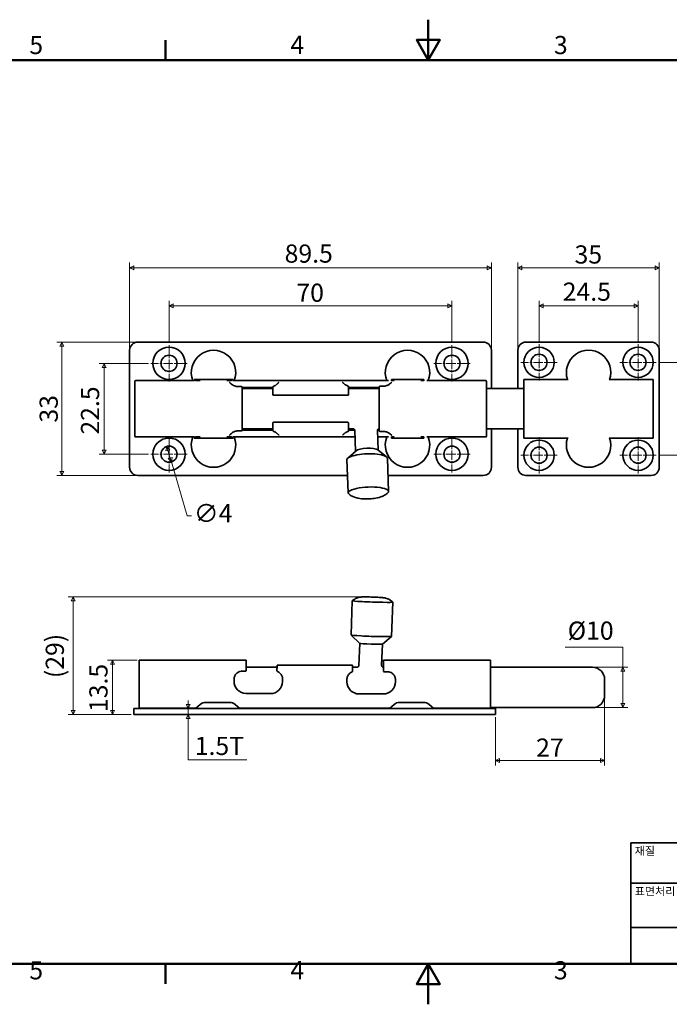
# Model space of a CAD drawing. Units: millimetres. Extents: x 0 to 390, y 0 to 244.
# Drawn here: x 94 to 255, y 0 to 244 of the extents above; entities that cross this region are included whole.
import ezdxf

# ---------------------------------------------------------------- set-up
doc = ezdxf.new("R2010")
doc.units = ezdxf.units.MM
doc.linetypes.add('CHAIN', pattern=[0.7087, 0.4724, -0.0591, 0.1181, -0.0591])
doc.layers.get('0').update_dxf_attribs({"color": 3})
for name, color, linetype, lineweight in [('MGJS  중심 표식(ISO)', 30, 'Continuous', 18), ('MGJS 치수(ISO)', 7, 'Continuous', 18), ('경계(ISO)', 7, 'Continuous', 50), ('외형선(ISO)', 7, 'Continuous', 35), ('제목(ISO)', 7, 'Continuous', 35)]:
    doc.layers.add(name, color=color, linetype=linetype, lineweight=lineweight)
doc.styles.add('MGJS 텍스트', font='NanumGothic.ttf')
doc.styles.add('주 문자 (ISO)', font='NanumGothic.ttf')
doc.dimstyles.new('MGJS', dxfattribs={"dimtxt": 4.5, "dimasz": 1, "dimexe": 1.25, "dimexo": 0.625, "dimtad": 1, "dimtoh": 1, "dimdec": 1, "dimrnd": 1e-08, "dimdsep": 46, "dimtxsty": 'MGJS 텍스트', "dimblk": 'Filled-1', "dimcen": 0.09, "dimclrd": 250, "dimclre": 250, "dimclrt": 256, "dimadec": 0, "dimazin": 1, "dimtfac": 0.7, "dimtdec": 1, "dimtmove": 0, "dimatfit": 3, "dimfxl": 1, "dimtolj": 1, "dimlwd": -1, "dimlwe": -1, "dimarcsym": 0})

# ---------------------------------------------------------------- blocks, each defined once
blk = doc.blocks.new('경계 Default Border')
at = {"layer": '경계(ISO)'}
for p, q in [((130.05, 233.85), (130.05, 238.75)), ((130.05, 10), (130.05, 5.1))]:
    blk.add_line(p, q, dxfattribs=at)
at = {"layer": '경계(ISO)', "flags": 128}
for points in [[(195.07, 243.85), (195.07, 233.85), (192.19, 238.85), (197.96, 238.85), (195.07, 233.85)], [(10, 10), (10, 233.85), (380.15, 233.85), (380.15, 10), (10, 10)], [(195.07, 0), (195.07, 10), (192.19, 5), (197.96, 5), (195.07, 10)]]:
    blk.add_lwpolyline(points, dxfattribs=at)
at = {"layer": '경계(ISO)', "char_height": 4.5, "attachment_point": 7, "style": 'MGJS 텍스트'}
for s, insert in [('5', (96.35, 233.93)), ('4', (160.95, 233.97)), ('3', (226.15, 233.92)), ('5', (96.35, 4.77)), ('4', (160.95, 4.81)), ('3', (226.15, 4.77))]:
    blk.add_mtext(s, dxfattribs=dict(at, insert=insert))
blk = doc.blocks.new('제목 블록 ISO')
at = {"layer": '제목(ISO)'}
for p, q in [((71, 133), (71, 112)), ((71, 133), (206, 133)), ((121, 133), (121, 112)), ((206, 133), (206, 112)), ((71, 123), (206, 123)), ((71, 112), (206, 112)), ((71, 112), (71, 103)), ((206, 112), (206, 103)), ((206, 103), (71, 103))]:
    blk.add_line(p, q, dxfattribs=at)
at = {"layer": '제목(ISO)', "style": '주 문자 (ISO)'}
for s, insert, char_height, attachment_point in [('\\f나눔고딕|b0|i0;\\H2.0000;재질', (72, 132), 2, 1), ('\\f나눔고딕|b0|i0;\\H2.0000;품명', (122, 132), 2, 1), ('\\f나눔고딕|b0|i0;\\H3.1700;스텐레스304', (96, 127.5), 3.17, 5), ('\\f나눔고딕|b0|i0;\\H2.0000;표면처리', (72, 122), 2, 1), ('\\f나눔고딕|b0|i0;\\H2.0000;품번', (122, 122), 2, 1), ('\\f나눔고딕|b0|i0;\\H3.1700;-', (96, 118.28), 3.17, 5)]:
    blk.add_mtext(s, dxfattribs=dict(at, insert=insert, char_height=char_height, attachment_point=attachment_point))
for tag, p in [('제목_001', (134.25, 125.45)), ('부품_번호_001', (152.32, 115.4)), ('회사_001', (120.08, 105.45))]:
    blk.add_attdef(tag, p, '', height=4.5, dxfattribs=at)
blk = doc.blocks.new('Filled-1')
at = {"color": 0}
for p, q in [((0, 0), (-1, 0.5)), ((-1, 0.5), (-1, -0.5)), ((-1, 0), (0, 0)), ((-1, -0.5), (0, 0))]:
    blk.add_line(p, q, dxfattribs=at)
at = {"color": 0, "flags": 128}
blk.add_lwpolyline([(-1, -0.5), (0, 0), (-1, 0.5), (-1, -0.5)], dxfattribs=at)
at = {"color": 0}
blk.add_solid([(-1, -0.5), (0, 0), (-1, 0.5), (-1, -0.5)], dxfattribs=at)
blk = doc.blocks.new('*D7')
at = {"layer": 'Defpoints', "color": 0}
for p in [(130.36, 138.16), (131.49, 134.32)]:
    blk.add_point(p, dxfattribs=at)
at = {"layer": 'MGJS 치수(ISO)', "color": 250}
for p, q in [((130.64, 137.2), (131.21, 135.28)), ((131.49, 134.32), (135.44, 120.99)), ((135.44, 120.99), (136.44, 120.99))]:
    blk.add_line(p, q, dxfattribs=at)
for p, rotation in [((130.36, 138.16), 106.4899522741009), ((131.49, 134.32), 286.489952274101)]:
    blk.add_blockref('Filled-1', p, dxfattribs=dict(at, rotation=rotation))
at = {"layer": 'MGJS 치수(ISO)', "insert": (137.06, 123.87), "char_height": 4.5, "attachment_point": 1, "style": 'MGJS 텍스트'}
blk.add_mtext('\\A1;∅4', dxfattribs=at)
blk = doc.blocks.new('*D8')
at = {"layer": 'Defpoints', "color": 0}
for p in [(104.42, 163.99), (123.17, 163.99), (123.17, 130.99)]:
    blk.add_point(p, dxfattribs=at)
at = {"layer": 'MGJS 치수(ISO)', "color": 250}
for p, q in [((122.55, 163.99), (103.17, 163.99)), ((104.42, 131.99), (104.42, 162.99)), ((122.55, 130.99), (103.17, 130.99))]:
    blk.add_line(p, q, dxfattribs=at)
for p, rotation in [((104.42, 163.99), 90), ((104.42, 130.99), 270)]:
    blk.add_blockref('Filled-1', p, dxfattribs=dict(at, rotation=rotation))
at = {"layer": 'MGJS 치수(ISO)', "insert": (98.89, 144.07), "char_height": 4.5, "attachment_point": 1, "rotation": 90, "style": 'MGJS 텍스트'}
blk.add_mtext('\\A1;33', dxfattribs=at)
blk = doc.blocks.new('*D9')
at = {"layer": 'Defpoints', "color": 0}
for p in [(252.22, 182.43), (217.22, 161.99), (252.22, 161.99)]:
    blk.add_point(p, dxfattribs=at)
at = {"layer": 'MGJS 치수(ISO)', "color": 250}
for p, q in [((217.22, 162.62), (217.22, 183.68)), ((252.22, 162.62), (252.22, 183.68)), ((218.22, 182.43), (251.22, 182.43))]:
    blk.add_line(p, q, dxfattribs=at)
at = {"layer": 'MGJS 치수(ISO)', "color": 250, "rotation": 180}
blk.add_blockref('Filled-1', (217.22, 182.43), dxfattribs=at)
at = {"layer": 'MGJS 치수(ISO)', "color": 250}
blk.add_blockref('Filled-1', (252.22, 182.43), dxfattribs=at)
at = {"layer": 'MGJS 치수(ISO)', "insert": (231.26, 187.96), "char_height": 4.5, "attachment_point": 1, "style": 'MGJS 텍스트'}
blk.add_mtext('\\A1;35', dxfattribs=at)
blk = doc.blocks.new('*D10')
at = {"layer": 'Defpoints', "color": 0}
for p in [(210.67, 182.43), (121.17, 161.99), (210.67, 161.99)]:
    blk.add_point(p, dxfattribs=at)
at = {"layer": 'MGJS 치수(ISO)', "color": 250}
for p, q in [((121.17, 162.62), (121.17, 183.68)), ((210.67, 162.62), (210.67, 183.68)), ((122.17, 182.43), (209.67, 182.43))]:
    blk.add_line(p, q, dxfattribs=at)
at = {"layer": 'MGJS 치수(ISO)', "color": 250, "rotation": 180}
blk.add_blockref('Filled-1', (121.17, 182.43), dxfattribs=at)
at = {"layer": 'MGJS 치수(ISO)', "color": 250}
blk.add_blockref('Filled-1', (210.67, 182.43), dxfattribs=at)
at = {"layer": 'MGJS 치수(ISO)', "insert": (159.52, 188.18), "char_height": 4.5, "attachment_point": 1, "style": 'MGJS 텍스트'}
blk.add_mtext('\\A1;89.5', dxfattribs=at)
blk = doc.blocks.new('*D11')
at = {"layer": 'Defpoints', "color": 0}
for p in [(251.47, 158.99), (251.47, 135.99), (266.2, 135.99)]:
    blk.add_point(p, dxfattribs=at)
at = {"layer": 'MGJS 치수(ISO)', "color": 250}
for p, q in [((252.1, 158.99), (267.45, 158.99)), ((266.2, 157.99), (266.2, 136.99)), ((252.1, 135.99), (267.45, 135.99))]:
    blk.add_line(p, q, dxfattribs=at)
for p, rotation in [((266.2, 158.99), 90), ((266.2, 135.99), 270)]:
    blk.add_blockref('Filled-1', p, dxfattribs=dict(at, rotation=rotation))
at = {"layer": 'MGJS 치수(ISO)', "insert": (260.67, 144.07), "char_height": 4.5, "attachment_point": 1, "rotation": 90, "style": 'MGJS 텍스트'}
blk.add_mtext('\\A1;23', dxfattribs=at)
blk = doc.blocks.new('*D12')
at = {"layer": 'Defpoints', "color": 0}
for p in [(246.97, 172.99), (222.47, 163.49), (246.97, 163.49)]:
    blk.add_point(p, dxfattribs=at)
at = {"layer": 'MGJS 치수(ISO)', "color": 250}
for p, q in [((222.47, 164.12), (222.47, 174.24)), ((246.97, 164.12), (246.97, 174.24)), ((223.47, 172.99), (245.97, 172.99))]:
    blk.add_line(p, q, dxfattribs=at)
at = {"layer": 'MGJS 치수(ISO)', "color": 250, "rotation": 180}
blk.add_blockref('Filled-1', (222.47, 172.99), dxfattribs=at)
at = {"layer": 'MGJS 치수(ISO)', "color": 250}
blk.add_blockref('Filled-1', (246.97, 172.99), dxfattribs=at)
at = {"layer": 'MGJS 치수(ISO)', "insert": (228.33, 178.75), "char_height": 4.5, "attachment_point": 1, "style": 'MGJS 텍스트'}
blk.add_mtext('\\A1;24.5', dxfattribs=at)
blk = doc.blocks.new('*D13')
at = {"layer": 'Defpoints', "color": 0}
for p in [(126.42, 158.74), (114.88, 136.24), (126.42, 136.24)]:
    blk.add_point(p, dxfattribs=at)
at = {"layer": 'MGJS 치수(ISO)', "color": 250}
for p, q in [((125.8, 158.74), (113.63, 158.74)), ((114.88, 157.74), (114.88, 137.24)), ((125.8, 136.24), (113.63, 136.24))]:
    blk.add_line(p, q, dxfattribs=at)
for p, rotation in [((114.88, 158.74), 90), ((114.88, 136.24), 270)]:
    blk.add_blockref('Filled-1', p, dxfattribs=dict(at, rotation=rotation))
at = {"layer": 'MGJS 치수(ISO)', "insert": (109.12, 141.1), "char_height": 4.5, "attachment_point": 1, "rotation": 90, "style": 'MGJS 텍스트'}
blk.add_mtext('\\A1;22.5', dxfattribs=at)
blk = doc.blocks.new('*D14')
at = {"layer": 'Defpoints', "color": 0}
for p in [(130.92, 172.99), (130.92, 163.24), (200.92, 163.24)]:
    blk.add_point(p, dxfattribs=at)
at = {"layer": 'MGJS 치수(ISO)', "color": 250}
for p, q in [((130.92, 163.87), (130.92, 174.24)), ((200.92, 163.87), (200.92, 174.24)), ((199.92, 172.99), (131.92, 172.99))]:
    blk.add_line(p, q, dxfattribs=at)
at = {"layer": 'MGJS 치수(ISO)', "color": 250, "rotation": 180}
blk.add_blockref('Filled-1', (130.92, 172.99), dxfattribs=at)
at = {"layer": 'MGJS 치수(ISO)', "color": 250}
blk.add_blockref('Filled-1', (200.92, 172.99), dxfattribs=at)
at = {"layer": 'MGJS 치수(ISO)', "insert": (162.43, 178.48), "char_height": 4.5, "attachment_point": 1, "style": 'MGJS 텍스트'}
blk.add_mtext('\\A1;70', dxfattribs=at)
blk = doc.blocks.new('*D15')
at = {"layer": 'Defpoints', "color": 0}
for p in [(235.69, 83.47), (243.19, 83.47), (235.69, 73.47)]:
    blk.add_point(p, dxfattribs=at)
at = {"layer": 'MGJS 치수(ISO)', "color": 250}
for p, q in [((228.92, 88.43), (243.19, 88.43)), ((243.19, 88.43), (243.19, 83.47)), ((236.32, 83.47), (244.44, 83.47)), ((243.19, 74.47), (243.19, 82.47)), ((236.32, 73.47), (244.44, 73.47))]:
    blk.add_line(p, q, dxfattribs=at)
for p, rotation in [((243.19, 83.47), 90), ((243.19, 73.47), 270)]:
    blk.add_blockref('Filled-1', p, dxfattribs=dict(at, rotation=rotation))
at = {"layer": 'MGJS 치수(ISO)', "insert": (229.55, 94.8), "char_height": 4.5, "attachment_point": 1, "style": 'MGJS 텍스트'}
blk.add_mtext('\\A1;Ø10', dxfattribs=at)
blk = doc.blocks.new('*D16')
at = {"layer": 'Defpoints', "color": 0}
for p in [(135.65, 73.27), (135.65, 73.27), (135.65, 71.77)]:
    blk.add_point(p, dxfattribs=at)
at = {"layer": 'MGJS 치수(ISO)', "color": 250}
for p, q in [((135.65, 74.27), (135.65, 75.27)), ((135.65, 71.77), (135.65, 73.27)), ((135.65, 70.77), (135.65, 69.77)), ((135.65, 60.54), (135.65, 69.77)), ((150.19, 60.54), (135.65, 60.54))]:
    blk.add_line(p, q, dxfattribs=at)
for p, rotation in [((135.65, 73.27), 270), ((135.65, 71.77), 90)]:
    blk.add_blockref('Filled-1', p, dxfattribs=dict(at, rotation=rotation))
at = {"layer": 'MGJS 치수(ISO)', "insert": (137.28, 66.24), "char_height": 4.5, "attachment_point": 1, "style": 'MGJS 텍스트'}
blk.add_mtext('\\A1;1.5T', dxfattribs=at)
blk = doc.blocks.new('*D17')
at = {"layer": 'Defpoints', "color": 0}
for p in [(238.69, 76.47), (211.69, 71.77), (238.69, 60.36)]:
    blk.add_point(p, dxfattribs=at)
at = {"layer": 'MGJS 치수(ISO)', "color": 250}
for p, q in [((238.69, 75.85), (238.69, 59.11)), ((211.69, 71.15), (211.69, 59.11)), ((212.69, 60.36), (237.69, 60.36))]:
    blk.add_line(p, q, dxfattribs=at)
at = {"layer": 'MGJS 치수(ISO)', "color": 250, "rotation": 180}
blk.add_blockref('Filled-1', (211.69, 60.36), dxfattribs=at)
at = {"layer": 'MGJS 치수(ISO)', "color": 250}
blk.add_blockref('Filled-1', (238.69, 60.36), dxfattribs=at)
at = {"layer": 'MGJS 치수(ISO)', "insert": (221.75, 65.83), "char_height": 4.5, "attachment_point": 1, "style": 'MGJS 텍스트'}
blk.add_mtext('\\A1;27', dxfattribs=at)
blk = doc.blocks.new('*D18')
at = {"layer": 'Defpoints', "color": 0}
for p in [(179.54, 100.9), (107.19, 71.77), (122.19, 71.77)]:
    blk.add_point(p, dxfattribs=at)
at = {"layer": 'MGJS 치수(ISO)', "color": 250}
for p, q in [((178.92, 100.9), (105.94, 100.9)), ((107.19, 99.9), (107.19, 72.77)), ((121.57, 71.77), (105.94, 71.77))]:
    blk.add_line(p, q, dxfattribs=at)
for p, rotation in [((107.19, 100.9), 90), ((107.19, 71.77), 270)]:
    blk.add_blockref('Filled-1', p, dxfattribs=dict(at, rotation=rotation))
at = {"layer": 'MGJS 치수(ISO)', "insert": (100.4, 80.79), "char_height": 4.5, "attachment_point": 1, "rotation": 90, "style": 'MGJS 텍스트'}
blk.add_mtext('\\A1;(29)', dxfattribs=at)
blk = doc.blocks.new('*D19')
at = {"layer": 'Defpoints', "color": 0}
for p in [(123.69, 85.27), (116.96, 71.77), (122.19, 71.77)]:
    blk.add_point(p, dxfattribs=at)
at = {"layer": 'MGJS 치수(ISO)', "color": 250}
for p, q in [((123.07, 85.27), (115.71, 85.27)), ((116.96, 84.27), (116.96, 72.77)), ((121.57, 71.77), (115.71, 71.77))]:
    blk.add_line(p, q, dxfattribs=at)
for p, rotation in [((116.96, 85.27), 90), ((116.96, 71.77), 270)]:
    blk.add_blockref('Filled-1', p, dxfattribs=dict(at, rotation=rotation))
at = {"layer": 'MGJS 치수(ISO)', "insert": (111.2, 72.39), "char_height": 4.5, "attachment_point": 1, "rotation": 90, "style": 'MGJS 텍스트'}
blk.add_mtext('\\A1;13.5', dxfattribs=at)

msp = doc.modelspace()

# ---------------------------------------------------------------- linework, layer by layer
at = {"layer": 'MGJS  중심 표식(ISO)', "linetype": 'CHAIN', "ltscale": 4.999628}
for p, q in [((222.473, 163.492), (222.473, 154.492)), ((246.973, 163.492), (246.973, 154.492)), ((130.925, 163.242), (130.925, 154.242)), ((200.925, 163.242), (200.925, 154.242)), ((135.425, 158.742), (126.425, 158.742)), ((205.425, 158.742), (196.425, 158.742)), ((226.973, 158.992), (217.973, 158.992)), ((251.473, 158.992), (242.473, 158.992)), ((130.925, 140.742), (130.925, 131.742)), ((200.925, 140.742), (200.925, 131.742)), ((222.473, 140.492), (222.473, 131.492)), ((246.973, 140.492), (246.973, 131.492)), ((135.425, 136.242), (126.425, 136.242)), ((205.425, 136.242), (196.425, 136.242)), ((226.973, 135.992), (217.973, 135.992)), ((251.473, 135.992), (242.473, 135.992))]:
    msp.add_line(p, q, dxfattribs=at)
at = {"layer": '외형선(ISO)'}
for p, q in [((208.675, 163.992), (123.175, 163.992)), ((250.223, 163.992), (219.223, 163.992)), ((121.175, 161.992), (121.175, 132.992)), ((210.675, 152.492), (210.675, 161.992)), ((217.223, 161.992), (217.223, 152.492)), ((252.223, 132.992), (252.223, 161.992)), ((122.475, 154.279), (122.475, 153.821)), ((122.475, 153.569), (122.475, 153.821)), ((137.184, 154.479), (122.675, 154.479)), ((138.612, 154.479), (137.471, 154.479)), ((138.425, 154.742), (138.425, 154.595)), ((138.425, 154.595), (138.425, 154.479)), ((139.476, 154.742), (144.374, 154.742)), ((146.379, 154.479), (145.237, 154.479)), ((145.425, 154.595), (145.425, 154.742)), ((145.425, 154.479), (145.425, 154.595)), ((185.184, 154.479), (146.665, 154.479)), ((186.612, 154.479), (185.925, 154.479)), ((186.425, 154.742), (186.425, 154.595)), ((186.425, 154.595), (186.425, 154.479)), ((187.476, 154.742), (192.374, 154.742)), ((193.925, 154.479), (193.237, 154.479)), ((193.425, 154.595), (193.425, 154.742)), ((193.425, 154.479), (193.425, 154.595)), ((209.275, 154.479), (194.665, 154.479)), ((209.475, 153.821), (209.475, 154.279)), ((209.475, 153.821), (209.475, 153.569)), ((229.65, 154.746), (218.723, 154.746)), ((218.723, 154.738), (218.723, 154.746)), ((218.723, 153.786), (218.723, 154.738)), ((218.723, 153.57), (218.723, 153.786)), ((250.723, 154.746), (239.797, 154.746)), ((250.723, 154.738), (250.723, 154.746)), ((250.723, 153.786), (250.723, 154.738)), ((250.723, 153.786), (250.723, 153.57)), ((122.475, 141.415), (122.475, 153.569)), ((148.804, 152.981), (148.004, 152.976)), ((154.961, 152.776), (149.005, 152.773)), ((149.007, 152.492), (156.605, 152.492)), ((156.605, 151.326), (156.605, 152.884)), ((175.325, 152.941), (175.325, 151.523)), ((175.325, 152.492), (182.925, 152.492)), ((175.325, 151.044), (175.325, 151.523)), ((182.925, 152.781), (176.925, 152.781)), ((182.925, 142.092), (182.925, 152.892)), ((183.925, 153.092), (183.125, 153.092)), ((209.475, 153.569), (209.475, 141.415)), ((209.475, 152.492), (218.723, 152.492)), ((218.723, 153.57), (218.723, 141.414)), ((250.723, 153.57), (250.723, 141.414)), ((175.125, 150.844), (156.806, 150.844)), ((156.806, 144.14), (175.125, 144.14)), ((175.325, 143.462), (175.325, 143.94)), ((148.004, 142.008), (148.804, 142.003)), ((149.005, 142.212), (154.961, 142.209)), ((149.007, 142.492), (156.605, 142.492)), ((156.605, 142.1), (156.605, 143.658)), ((175.325, 143.462), (175.325, 142.043)), ((175.325, 142.492), (176.66, 142.492)), ((176.89, 142.179), (177.076, 137.009)), ((182.494, 142.158), (182.673, 137.211)), ((182.496, 142.204), (182.925, 142.204)), ((182.719, 142.492), (182.925, 142.492)), ((183.125, 141.892), (183.925, 141.892)), ((209.475, 142.492), (218.723, 142.492)), ((210.675, 132.992), (210.675, 142.492)), ((217.223, 142.492), (217.223, 132.992)), ((122.475, 141.164), (122.475, 141.415)), ((122.475, 141.164), (122.475, 140.705)), ((137.184, 140.505), (122.675, 140.505)), ((138.612, 140.505), (137.471, 140.505)), ((138.425, 140.505), (138.425, 140.389)), ((138.425, 140.389), (138.425, 140.242)), ((144.374, 140.242), (139.476, 140.242)), ((146.379, 140.505), (145.237, 140.505)), ((145.425, 140.389), (145.425, 140.505)), ((145.425, 140.242), (145.425, 140.389)), ((176.95, 140.505), (146.665, 140.505)), ((185.184, 140.505), (182.554, 140.505)), ((186.612, 140.505), (185.925, 140.505)), ((186.425, 140.505), (186.425, 140.389)), ((186.425, 140.389), (186.425, 140.242)), ((192.374, 140.242), (187.476, 140.242)), ((193.925, 140.505), (193.237, 140.505)), ((193.425, 140.389), (193.425, 140.505)), ((193.425, 140.242), (193.425, 140.389)), ((209.275, 140.505), (194.665, 140.505)), ((209.475, 141.415), (209.475, 141.164)), ((209.475, 140.705), (209.475, 141.164)), ((218.723, 141.198), (218.723, 141.414)), ((218.723, 140.242), (218.723, 141.198)), ((229.65, 140.242), (218.723, 140.242)), ((250.723, 140.242), (239.796, 140.242)), ((250.723, 141.414), (250.723, 141.198)), ((250.723, 140.242), (250.723, 141.198)), ((177.189, 137.112), (175.147, 135.259)), ((182.553, 137.305), (184.724, 135.604)), ((174.951, 134.893), (175.248, 126.671)), ((184.945, 135.253), (185.242, 127.031)), ((123.175, 130.992), (175.092, 130.992)), ((185.099, 130.992), (208.675, 130.992)), ((219.223, 130.992), (250.223, 130.992)), ((175.97, 91.469), (176.267, 99.96)), ((185.964, 91.12), (186.261, 99.61)), ((178.101, 89.391), (175.973, 91.463)), ((183.694, 89.196), (185.961, 91.114)), ((177.909, 83.95), (178.099, 89.393)), ((183.513, 83.985), (183.696, 89.198)), ((123.494, 81.625), (123.494, 85.07)), ((149.842, 85.27), (123.694, 85.27)), ((150.042, 85.069), (150.024, 82.696)), ((150.03, 83.47), (157.63, 83.47)), ((157.623, 82.581), (157.633, 83.813)), ((176.144, 84.011), (157.833, 84.011)), ((176.344, 83.811), (176.344, 82.512)), ((176.344, 83.47), (177.414, 83.47)), ((183.944, 82.57), (183.944, 85.07)), ((210.294, 85.27), (184.144, 85.27)), ((210.494, 85.07), (210.494, 81.625)), ((210.494, 83.47), (235.694, 83.47)), ((123.494, 80.814), (123.494, 81.625)), ((123.494, 80.814), (123.494, 73.57)), ((147.004, 80.018), (147.008, 80.518)), ((159.008, 80.521), (159.004, 79.929)), ((184.144, 82.37), (184.944, 82.37)), ((210.494, 81.625), (210.494, 80.814)), ((210.494, 73.57), (210.494, 80.814)), ((174.944, 79.87), (174.944, 80.462)), ((186.944, 80.37), (186.944, 79.87)), ((238.694, 80.47), (238.694, 76.47)), ((155.982, 76.952), (149.982, 76.996)), ((183.944, 76.87), (177.944, 76.87)), ((124.194, 73.27), (122.194, 73.27)), ((122.194, 71.77), (122.194, 73.27)), ((123.694, 73.37), (137.56, 73.37)), ((124.194, 73.27), (209.694, 73.27)), ((138.632, 74.289), (137.444, 73.27)), ((139.933, 74.77), (145.954, 74.77)), ((147.255, 74.289), (148.444, 73.27)), ((148.327, 73.37), (185.56, 73.37)), ((186.632, 74.289), (185.444, 73.27)), ((187.933, 74.77), (193.954, 74.77)), ((195.255, 74.289), (196.444, 73.27)), ((196.327, 73.37), (210.294, 73.37)), ((211.694, 73.27), (209.694, 73.27)), ((210.467, 73.47), (235.694, 73.47)), ((211.694, 71.77), (211.694, 73.27)), ((124.194, 71.77), (122.194, 71.77)), ((124.194, 71.77), (209.694, 71.77)), ((211.694, 71.77), (209.694, 71.77))]:
    msp.add_line(p, q, dxfattribs=at)
for centre, radius in [((130.925, 158.742), 4), ((200.925, 158.742), 4), ((222.473, 158.992), 3.75), ((222.473, 158.992), 2), ((246.973, 158.992), 3.75), ((246.973, 158.992), 2), ((130.925, 158.742), 2), ((200.925, 158.742), 2), ((130.925, 136.242), 4), ((200.925, 136.242), 4), ((222.473, 135.992), 3.75), ((246.973, 135.992), 3.75), ((130.925, 136.242), 2), ((200.925, 136.242), 2), ((222.473, 135.992), 2), ((246.973, 135.992), 2)]:
    msp.add_circle(centre, radius, dxfattribs=at)
for centre, radius, start, end in [((123.175, 161.992), 2, 90, 180), ((208.675, 161.992), 2, 0, 90), ((219.223, 161.992), 2, 90, 180), ((250.223, 161.992), 2, 0, 90), ((141.925, 156.492), 5.5, 338.53021, 201.46979), ((189.925, 156.492), 5.5, 338.53021, 201.46979), ((234.723, 156.492), 5.5, 341.49314, 198.50686), ((122.675, 154.279), 0.2, 90, 180), ((209.275, 154.279), 0.2, 0, 90), ((148.805, 152.781), 0.2, 0.47676, 90.37781), ((156.805, 152.884), 0.2, 108.76009, 180), ((175.125, 152.941), 0.2, 0, 72.04658), ((183.125, 152.892), 0.2, 90, 180), ((156.806, 151.044), 0.2, 180.31329, 270), ((175.125, 151.044), 0.2, 270, 0), ((156.806, 143.94), 0.2, 90, 179.68671), ((175.125, 143.94), 0.2, 0, 90), ((148.805, 142.203), 0.2, 269.62219, 359.52324), ((156.805, 142.1), 0.2, 180, 251.23991), ((175.125, 142.043), 0.2, 287.95342, 0), ((183.125, 142.092), 0.2, 180, 270), ((122.675, 140.705), 0.2, 180, 270), ((141.925, 138.492), 5.5, 158.53021, 21.46979), ((189.925, 138.492), 5.5, 158.53021, 21.46979), ((209.275, 140.705), 0.2, 270, 0), ((234.723, 138.492), 5.5, 161.447, 18.553), ((123.175, 132.992), 2, 180, 270), ((208.675, 132.992), 2, 270, 0), ((219.223, 132.992), 2, 180, 270), ((250.223, 132.992), 2, 270, 0), ((123.694, 85.07), 0.2, 90, 180), ((149.842, 85.07), 0.2, 359.57559, 90), ((157.833, 83.811), 0.2, 90, 179.57559), ((176.144, 83.811), 0.2, 0, 90), ((184.144, 85.07), 0.2, 90, 180), ((210.294, 85.07), 0.2, 0, 90), ((235.694, 80.47), 3, 0, 90), ((149.008, 80.503), 2, 171.87815, 179.57559), ((149.824, 82.697), 0.2, 269.57559, 359.57559), ((157.823, 82.58), 0.2, 179.57559, 248.2519), ((157.008, 80.536), 2, 359.57559, 7.25826), ((176.944, 80.462), 2, 170.79872, 180), ((176.144, 82.512), 0.2, 291.32369, 0), ((184.144, 82.57), 0.2, 180, 270), ((184.944, 80.37), 2, 0, 11.64087), ((150.004, 79.996), 3, 179.57559, 269.57559), ((156.004, 79.952), 3, 269.57559, 359.57559), ((177.944, 79.87), 3, 180, 270), ((183.944, 79.87), 3, 270, 0), ((235.694, 76.47), 3, 270, 0), ((123.694, 73.57), 0.2, 180, 270), ((139.933, 72.77), 2, 90, 130.60129), ((145.954, 72.77), 2, 49.39871, 90), ((187.933, 72.77), 2, 90, 130.60129), ((193.954, 72.77), 2, 49.39871, 90), ((210.294, 73.57), 0.2, 270, 0)]:
    msp.add_arc(centre, radius, start, end, dxfattribs=at)
for centre, major_axis, ratio, start_param, end_param in [((138.625, 154.279), (-0.146, 0.146), 0.9387097, 5.4661837, 5.5293906), ((145.225, 154.279), (0.146, 0.146), 0.9387097, 0.7537947, 0.8170016), ((186.625, 154.279), (-0.146, 0.146), 0.9387097, 5.4661837, 5.5293906), ((193.225, 154.279), (0.146, 0.146), 0.9387097, 0.7537947, 0.8170016), ((156.571, 147.494), (0, 5.975), 0.0073991, 5.348515, 5.4085344), ((156.571, 147.491), (0, 5.975), 0.0073993, 4.0162438, 4.0762627), ((138.625, 140.705), (0.146, 0.146), 0.9387097, 3.8953874, 3.9585942), ((145.225, 140.705), (-0.146, 0.146), 0.9387097, 2.3245911, 2.3877979), ((186.625, 140.705), (0.146, 0.146), 0.9387097, 3.8953874, 3.9585942), ((193.225, 140.705), (-0.146, 0.146), 0.9387097, 2.3245911, 2.3877979), ((179.878, 137.008), (2.798, 0.101), 0.2512879, 0.2896118, 2.8519808), ((179.948, 135.073), (4.997, 0.18), 0.2512879, 0, 3.1415927), ((180.245, 126.851), (4.997, 0.18), 0.2512879, 5.984379, 9.7235843), ((181.264, 99.785), (-4.997, 0.175), 0.0326871, 6.2460933, 9.46187), ((180.967, 91.295), (-4.997, 0.175), 0.0326871, 0, 3.1415927), ((180.897, 89.297), (-2.798, 0.098), 0.0326871, 0.0359828, 3.1056098)]:
    msp.add_ellipse(centre, major_axis=major_axis, ratio=ratio, start_param=start_param, end_param=end_param, dxfattribs=at)
for points, weights in [([(137.925, 154.742), (137.547, 154.742), (137.102, 154.742)], [2.57462766013, 2.43662333419, 2.28872229626]), ([(137.925, 154.742), (137.955, 154.742), (137.984, 154.742)], [1.01047462177, 1.01033883871, 1.01015578692]), ([(145.865, 154.742), (145.895, 154.742), (145.925, 154.742)], [1.01015578692, 1.01033883871, 1.01047462177]), ([(146.747, 154.742), (146.303, 154.742), (145.925, 154.742)], [2.28872229626, 2.43662333422, 2.57462766018]), ([(185.925, 154.444), (185.925, 154.595), (185.925, 154.742)], [1.11844690291, 1.12760020384, 1.13554019326]), ([(185.925, 154.742), (185.955, 154.742), (185.984, 154.742)], [1.01047462177, 1.01033883871, 1.01015578692]), ([(193.865, 154.742), (193.895, 154.742), (193.925, 154.742)], [1.01015578692, 1.01033883871, 1.01047462177]), ([(193.925, 154.742), (193.925, 154.595), (193.925, 154.444)], [1.13554019326, 1.12760020384, 1.11844690291]), ([(137.102, 140.242), (137.547, 140.242), (137.925, 140.242)], [2.28872229626, 2.43662333422, 2.57462766018]), ([(137.984, 140.242), (137.955, 140.242), (137.925, 140.242)], [1.01015578692, 1.01033883871, 1.01047462177]), ([(145.925, 140.242), (145.895, 140.242), (145.865, 140.242)], [1.01047462177, 1.01033883871, 1.01015578692]), ([(145.925, 140.242), (146.303, 140.242), (146.747, 140.242)], [2.57462766013, 2.43662333419, 2.28872229626]), ([(185.925, 140.242), (185.925, 140.389), (185.925, 140.54)], [1.13554019326, 1.12760020384, 1.11844690291]), ([(185.984, 140.242), (185.955, 140.242), (185.925, 140.242)], [1.01015578692, 1.01033883871, 1.01047462177]), ([(193.925, 140.242), (193.895, 140.242), (193.865, 140.242)], [1.01047462177, 1.01033883871, 1.01015578692]), ([(193.925, 140.54), (193.925, 140.389), (193.925, 140.242)], [1.11844690291, 1.12760020384, 1.13554019326])]:
    msp.add_rational_spline(points, weights, degree=2, dxfattribs=at)
for points, knots in [([(137.102, 154.742), (137.215, 154.685), (137.333, 154.607), (137.455, 154.494), (137.47, 154.48), (137.485, 154.465)], [0.740511163, 0.740511163, 0.740511163, 0.740511163, 0.78389479, 0.78389479, 0.79017449, 0.79017449, 0.79017449, 0.79017449]), ([(137.984, 154.742), (138.149, 154.742), (138.347, 154.742), (138.813, 154.742), (139.172, 154.742), (139.476, 154.742)], [-0.3857588, -0.3857588, -0.3857588, -0.3857588, -0.32673096, -0.32673096, -0.23569183, -0.23569183, -0.23569183, -0.23569183]), ([(144.374, 154.742), (144.677, 154.742), (145.037, 154.742), (145.502, 154.742), (145.7, 154.742), (145.865, 154.742)], [0.23569183, 0.23569183, 0.23569183, 0.23569183, 0.32673096, 0.32673096, 0.3857588, 0.3857588, 0.3857588, 0.3857588]), ([(145.892, 154.003), (145.916, 153.993), (145.931, 153.983), (145.967, 153.959), (145.985, 153.945), (146.025, 153.912), (146.046, 153.894), (146.09, 153.854), (146.114, 153.831), (146.164, 153.783), (146.191, 153.757), (146.225, 153.723), (146.232, 153.716), (146.238, 153.71)], [0, 0, 0, 0, 0.013882459, 0.013882459, 0.032023496, 0.032023496, 0.050164533, 0.050164533, 0.068305569, 0.068305569, 0.086446606, 0.086446606, 0.090705183, 0.090705183, 0.090705183, 0.090705183]), ([(148.004, 152.976), (147.854, 152.975), (147.703, 152.989), (147.413, 153.045), (147.274, 153.085), (147.013, 153.184), (146.891, 153.243), (146.667, 153.368), (146.565, 153.436), (146.384, 153.572), (146.305, 153.642), (146.238, 153.71)], [0, 0, 0, 0, 0.04908672, 0.04908672, 0.09817344, 0.09817344, 0.14726016, 0.14726016, 0.19634689, 0.19634689, 0.24543361, 0.24543361, 0.24543361, 0.24543361]), ([(146.364, 154.465), (146.379, 154.48), (146.395, 154.494), (146.517, 154.607), (146.635, 154.685), (146.747, 154.742)], [0.264020777, 0.264020777, 0.264020777, 0.264020777, 0.270300476, 0.270300476, 0.313684104, 0.313684104, 0.313684104, 0.313684104]), ([(156.74, 153.073), (156.83, 153.104), (156.916, 153.138), (157.079, 153.214), (157.156, 153.255), (157.303, 153.341), (157.371, 153.385), (157.498, 153.476), (157.557, 153.523), (157.665, 153.615), (157.713, 153.662), (157.756, 153.707)], [0.01546225, 0.01546225, 0.01546225, 0.01546225, 0.04816252, 0.04816252, 0.0808628, 0.0808628, 0.11356307, 0.11356307, 0.14626335, 0.14626335, 0.17896363, 0.17896363, 0.17896363, 0.17896363]), ([(158.083, 154), (158.063, 153.99), (158.049, 153.981), (158.018, 153.958), (158.001, 153.945), (157.965, 153.913), (157.945, 153.895), (157.904, 153.856), (157.881, 153.834), (157.834, 153.787), (157.808, 153.761), (157.774, 153.725), (157.765, 153.716), (157.756, 153.707)], [0, 0, 0, 0, 0.012307347, 0.012307347, 0.030357276, 0.030357276, 0.048407206, 0.048407206, 0.066457135, 0.066457135, 0.084507064, 0.084507064, 0.090249646, 0.090249646, 0.090249646, 0.090249646]), ([(173.826, 154.007), (173.854, 153.996), (173.873, 153.984), (173.914, 153.958), (173.935, 153.943), (173.978, 153.909), (174.001, 153.89), (174.049, 153.849), (174.074, 153.826), (174.128, 153.777), (174.156, 153.751), (174.189, 153.719), (174.192, 153.716), (174.195, 153.713)], [0, 0, 0, 0, 0.016226012, 0.016226012, 0.034489332, 0.034489332, 0.052752651, 0.052752651, 0.071015971, 0.071015971, 0.08927929, 0.08927929, 0.091316597, 0.091316597, 0.091316597, 0.091316597]), ([(175.186, 153.131), (175.101, 153.159), (175.019, 153.19), (174.862, 153.259), (174.787, 153.296), (174.645, 153.375), (174.579, 153.416), (174.454, 153.499), (174.395, 153.542), (174.288, 153.628), (174.239, 153.671), (174.195, 153.713)], [0.0154084, 0.0154084, 0.0154084, 0.0154084, 0.04636737, 0.04636737, 0.07732633, 0.07732633, 0.1082853, 0.1082853, 0.13924427, 0.13924427, 0.17020323, 0.17020323, 0.17020323, 0.17020323]), ([(183.925, 153.092), (184.063, 153.092), (184.201, 153.104), (184.469, 153.15), (184.599, 153.184), (184.844, 153.267), (184.959, 153.315), (185.173, 153.422), (185.272, 153.48), (185.451, 153.599), (185.531, 153.66), (185.601, 153.72)], [0, 0, 0, 0, 0.04495042, 0.04495042, 0.08990084, 0.08990084, 0.13485126, 0.13485126, 0.17980168, 0.17980168, 0.2247521, 0.2247521, 0.2247521, 0.2247521]), ([(186.021, 154.012), (185.987, 154.001), (185.962, 153.989), (185.912, 153.961), (185.888, 153.945), (185.837, 153.91), (185.811, 153.891), (185.755, 153.848), (185.726, 153.825), (185.666, 153.775), (185.634, 153.749), (185.601, 153.72)], [0, 0, 0, 0, 0.018576598, 0.018576598, 0.037153196, 0.037153196, 0.055729794, 0.055729794, 0.074306392, 0.074306392, 0.09288299, 0.09288299, 0.09288299, 0.09288299]), ([(185.984, 154.742), (186.149, 154.742), (186.347, 154.742), (186.813, 154.742), (187.172, 154.742), (187.476, 154.742)], [-0.3857588, -0.3857588, -0.3857588, -0.3857588, -0.32673096, -0.32673096, -0.23569183, -0.23569183, -0.23569183, -0.23569183]), ([(192.374, 154.742), (192.677, 154.742), (193.037, 154.742), (193.502, 154.742), (193.7, 154.742), (193.865, 154.742)], [0.23569183, 0.23569183, 0.23569183, 0.23569183, 0.32673096, 0.32673096, 0.3857588, 0.3857588, 0.3857588, 0.3857588]), ([(149.005, 142.201), (149.006, 142.327), (149.007, 142.459), (149.009, 142.732), (149.01, 142.874), (149.012, 143.167), (149.013, 143.318), (149.014, 143.63), (149.015, 143.789), (149.016, 144.117), (149.017, 144.284), (149.018, 144.626), (149.019, 144.8), (149.02, 145.153), (149.02, 145.332), (149.021, 145.695), (149.021, 145.879), (149.022, 146.249), (149.022, 146.435), (149.023, 146.81), (149.023, 146.999), (149.023, 147.376), (149.023, 147.565), (149.023, 147.943), (149.023, 148.131), (149.022, 148.506), (149.022, 148.693), (149.021, 149.064), (149.021, 149.247), (149.02, 149.611), (149.02, 149.79), (149.019, 150.145), (149.018, 150.319), (149.017, 150.661), (149.017, 150.829), (149.015, 151.158), (149.014, 151.318), (149.012, 151.715), (149.011, 151.945), (149.008, 152.383), (149.007, 152.59), (149.005, 152.783)], [-0.8434295, -0.8434295, -0.8434295, -0.8434295, -0.7633401, -0.7633401, -0.6832746, -0.6832746, -0.6032248, -0.6032248, -0.523186, -0.523186, -0.4431549, -0.4431549, -0.3631294, -0.3631294, -0.283108, -0.283108, -0.2030895, -0.2030895, -0.123073, -0.123073, -0.0430577, -0.0430577, 0.0369569, 0.0369569, 0.1169715, 0.1169715, 0.1969867, 0.1969867, 0.2770031, 0.2770031, 0.3570214, 0.3570214, 0.4370426, 0.4370426, 0.5170678, 0.5170678, 0.5970983, 0.5970983, 0.7202639, 0.7202639, 0.8434295, 0.8434295, 0.8434295, 0.8434295]), ([(154.961, 152.776), (155.128, 152.776), (155.295, 152.775), (155.625, 152.772), (155.788, 152.769), (156.106, 152.763), (156.261, 152.759), (156.476, 152.752), (156.541, 152.75), (156.605, 152.748)], [-0.00740737, -0.00740737, -0.00740737, -0.00740737, 0.14967226, 0.14967226, 0.30675189, 0.30675189, 0.46383152, 0.46383152, 0.53336415, 0.53336415, 0.53336415, 0.53336415]), ([(175.325, 152.753), (175.337, 152.754), (175.35, 152.754), (175.508, 152.76), (175.66, 152.764), (175.973, 152.772), (176.134, 152.775), (176.504, 152.779), (176.714, 152.781), (176.925, 152.781)], [-0.52625242, -0.52625242, -0.52625242, -0.52625242, -0.51232934, -0.51232934, -0.35524971, -0.35524971, -0.19817008, -0.19817008, 0, 0, 0, 0]), ([(148.004, 142.008), (147.854, 142.009), (147.703, 141.995), (147.413, 141.94), (147.274, 141.899), (147.013, 141.8), (146.891, 141.742), (146.667, 141.616), (146.565, 141.549), (146.384, 141.412), (146.305, 141.342), (146.238, 141.275)], [0, 0, 0, 0, 0.04908699, 0.04908699, 0.09817398, 0.09817398, 0.14726097, 0.14726097, 0.19634796, 0.19634796, 0.24543495, 0.24543495, 0.24543495, 0.24543495]), ([(156.605, 142.237), (156.522, 142.234), (156.436, 142.231), (156.199, 142.224), (156.042, 142.22), (155.733, 142.214), (155.581, 142.212), (155.273, 142.209), (155.117, 142.209), (154.961, 142.209)], [-0.5333649, -0.5333649, -0.5333649, -0.5333649, -0.44247651, -0.44247651, -0.28539687, -0.28539687, -0.13899475, -0.13899475, 0.00740737, 0.00740737, 0.00740737, 0.00740737]), ([(156.74, 141.911), (156.83, 141.881), (156.916, 141.846), (157.079, 141.77), (157.156, 141.729), (157.303, 141.644), (157.371, 141.599), (157.498, 141.508), (157.557, 141.462), (157.665, 141.369), (157.713, 141.323), (157.756, 141.278)], [0.01546206, 0.01546206, 0.01546206, 0.01546206, 0.04816221, 0.04816221, 0.08086235, 0.08086235, 0.1135625, 0.1135625, 0.14626265, 0.14626265, 0.1789628, 0.1789628, 0.1789628, 0.1789628]), ([(175.186, 141.853), (175.101, 141.825), (175.019, 141.794), (174.862, 141.725), (174.787, 141.688), (174.645, 141.61), (174.579, 141.569), (174.454, 141.485), (174.395, 141.442), (174.288, 141.357), (174.239, 141.314), (174.195, 141.271)], [0.01540858, 0.01540858, 0.01540858, 0.01540858, 0.04636769, 0.04636769, 0.0773268, 0.0773268, 0.10828591, 0.10828591, 0.13924501, 0.13924501, 0.17020412, 0.17020412, 0.17020412, 0.17020412]), ([(176.888, 142.204), (176.733, 142.204), (176.579, 142.205), (176.261, 142.208), (176.099, 142.21), (175.781, 142.217), (175.627, 142.221), (175.426, 142.227), (175.375, 142.229), (175.325, 142.231)], [0.01150154, 0.01150154, 0.01150154, 0.01150154, 0.15707963, 0.15707963, 0.31415927, 0.31415927, 0.4712389, 0.4712389, 0.52625301, 0.52625301, 0.52625301, 0.52625301]), ([(176.652, 142.494), (176.652, 142.494), (176.659, 142.493), (176.694, 142.48), (176.725, 142.466), (176.796, 142.407), (176.833, 142.362), (176.88, 142.263), (176.889, 142.214), (176.89, 142.179)], [1.151364498, 1.151364498, 1.151364498, 1.151364498, 1.170941262, 1.170941262, 1.193875915, 1.193875915, 1.216810568, 1.216810568, 1.239745221, 1.239745221, 1.239745221, 1.239745221]), ([(182.494, 142.158), (182.493, 142.191), (182.498, 142.241), (182.54, 142.348), (182.579, 142.399), (182.653, 142.465), (182.687, 142.48), (182.721, 142.493), (182.728, 142.495), (182.728, 142.494)], [2.106357292, 2.106357292, 2.106357292, 2.106357292, 2.130321084, 2.130321084, 2.154284876, 2.154284876, 2.178248668, 2.178248668, 2.197108143, 2.197108143, 2.197108143, 2.197108143]), ([(183.925, 141.892), (184.063, 141.892), (184.201, 141.88), (184.469, 141.834), (184.599, 141.8), (184.844, 141.718), (184.959, 141.669), (185.173, 141.562), (185.272, 141.504), (185.451, 141.385), (185.531, 141.324), (185.601, 141.264)], [0, 0, 0, 0, 0.04495062, 0.04495062, 0.08990123, 0.08990123, 0.13485185, 0.13485185, 0.17980246, 0.17980246, 0.22475308, 0.22475308, 0.22475308, 0.22475308]), ([(137.485, 140.519), (137.47, 140.504), (137.455, 140.49), (137.333, 140.378), (137.215, 140.299), (137.102, 140.242)], [0.264020777, 0.264020777, 0.264020777, 0.264020777, 0.270300476, 0.270300476, 0.313684104, 0.313684104, 0.313684104, 0.313684104]), ([(139.476, 140.242), (139.172, 140.242), (138.813, 140.242), (138.347, 140.242), (138.149, 140.242), (137.984, 140.242)], [0.23569183, 0.23569183, 0.23569183, 0.23569183, 0.32673096, 0.32673096, 0.3857588, 0.3857588, 0.3857588, 0.3857588]), ([(145.865, 140.242), (145.7, 140.242), (145.502, 140.242), (145.037, 140.242), (144.677, 140.242), (144.374, 140.242)], [-0.3857588, -0.3857588, -0.3857588, -0.3857588, -0.32673096, -0.32673096, -0.23569183, -0.23569183, -0.23569183, -0.23569183]), ([(145.892, 140.981), (145.916, 140.991), (145.931, 141.001), (145.967, 141.025), (145.985, 141.04), (146.025, 141.072), (146.046, 141.09), (146.09, 141.131), (146.114, 141.153), (146.164, 141.201), (146.191, 141.227), (146.225, 141.261), (146.232, 141.268), (146.238, 141.275)], [0, 0, 0, 0, 0.013882487, 0.013882487, 0.032023529, 0.032023529, 0.050164571, 0.050164571, 0.068305612, 0.068305612, 0.086446654, 0.086446654, 0.090705208, 0.090705208, 0.090705208, 0.090705208]), ([(146.747, 140.242), (146.635, 140.299), (146.517, 140.378), (146.395, 140.49), (146.379, 140.504), (146.364, 140.519)], [0.740511163, 0.740511163, 0.740511163, 0.740511163, 0.78389479, 0.78389479, 0.79017449, 0.79017449, 0.79017449, 0.79017449]), ([(158.083, 140.985), (158.063, 140.995), (158.049, 141.004), (158.018, 141.026), (158.001, 141.04), (157.965, 141.071), (157.945, 141.089), (157.904, 141.128), (157.881, 141.15), (157.834, 141.198), (157.808, 141.223), (157.774, 141.26), (157.765, 141.268), (157.756, 141.278)], [0, 0, 0, 0, 0.012307308, 0.012307308, 0.030357231, 0.030357231, 0.048407155, 0.048407155, 0.066457078, 0.066457078, 0.084507001, 0.084507001, 0.090249617, 0.090249617, 0.090249617, 0.090249617]), ([(173.826, 140.977), (173.854, 140.989), (173.873, 141), (173.914, 141.026), (173.935, 141.041), (173.978, 141.075), (174.001, 141.094), (174.049, 141.135), (174.074, 141.158), (174.128, 141.207), (174.156, 141.234), (174.189, 141.265), (174.192, 141.268), (174.195, 141.271)], [0, 0, 0, 0, 0.016226066, 0.016226066, 0.034489392, 0.034489392, 0.052752717, 0.052752717, 0.071016043, 0.071016043, 0.089279369, 0.089279369, 0.091316628, 0.091316628, 0.091316628, 0.091316628]), ([(186.021, 140.972), (185.987, 140.983), (185.962, 140.995), (185.912, 141.023), (185.888, 141.039), (185.837, 141.074), (185.811, 141.093), (185.755, 141.136), (185.726, 141.159), (185.666, 141.209), (185.634, 141.236), (185.601, 141.264)], [0, 0, 0, 0, 0.018576593, 0.018576593, 0.037153186, 0.037153186, 0.05572978, 0.05572978, 0.074306373, 0.074306373, 0.092882966, 0.092882966, 0.092882966, 0.092882966]), ([(187.476, 140.242), (187.172, 140.242), (186.813, 140.242), (186.347, 140.242), (186.149, 140.242), (185.984, 140.242)], [0.23569183, 0.23569183, 0.23569183, 0.23569183, 0.32673096, 0.32673096, 0.3857588, 0.3857588, 0.3857588, 0.3857588]), ([(193.865, 140.242), (193.7, 140.242), (193.502, 140.242), (193.037, 140.242), (192.677, 140.242), (192.374, 140.242)], [-0.3857588, -0.3857588, -0.3857588, -0.3857588, -0.32673096, -0.32673096, -0.23569183, -0.23569183, -0.23569183, -0.23569183]), ([(175.483, 126.309), (175.85, 126.031), (176.159, 125.874), (176.917, 125.537), (177.3, 125.439), (178.266, 125.234), (178.82, 125.183), (179.907, 125.145), (180.43, 125.159), (181.453, 125.246), (181.949, 125.316), (183.023, 125.559), (183.569, 125.675), (184.589, 126.303), (184.8, 126.449), (185.033, 126.654)], [5.0202615, 5.0202615, 5.0202615, 5.0202615, 5.1962751, 5.1962751, 5.5100214, 5.5100214, 6.0188174, 6.0188174, 6.4838524, 6.4838524, 6.9369125, 6.9369125, 7.4457085, 7.4457085, 7.5642415, 7.5642415, 7.5642415, 7.5642415]), ([(186.257, 99.617), (185.948, 99.909), (185.708, 100.058), (185.164, 100.375), (184.965, 100.44), (184.55, 100.584), (184.422, 100.609), (184.195, 100.658), (184.115, 100.671), (183.923, 100.701), (183.835, 100.711), (183.392, 100.759), (183.042, 100.781), (182.334, 100.82), (182.051, 100.834), (181.483, 100.857), (181.199, 100.867), (180.643, 100.884), (180.371, 100.89), (179.855, 100.899), (179.612, 100.901), (179.124, 100.9), (178.936, 100.902), (178.541, 100.873), (178.461, 100.867), (178.224, 100.836), (178.092, 100.826), (177.648, 100.705), (177.497, 100.662), (177.046, 100.473), (176.741, 100.351), (176.27, 99.966)], [1.6067463, 1.6067463, 1.6067463, 1.6067463, 1.6305618, 1.6305618, 1.6753027, 1.6753027, 1.7503945, 1.7503945, 1.8353484, 1.8353484, 1.9845187, 1.9845187, 2.5980004, 2.5980004, 2.9548986, 2.9548986, 3.2942682, 3.2942682, 3.6331181, 3.6331181, 3.985598, 3.985598, 4.419336, 4.419336, 4.5157257, 4.5157257, 4.6061501, 4.6061501, 4.6401525, 4.6401525, 4.6741549, 4.6741549, 4.6741549, 4.6741549]), ([(177.909, 83.95), (177.907, 83.897), (177.896, 83.834), (177.848, 83.722), (177.817, 83.674), (177.745, 83.595), (177.705, 83.564), (177.623, 83.514), (177.581, 83.498), (177.509, 83.478), (177.479, 83.474), (177.439, 83.471), (177.426, 83.47), (177.414, 83.47)], [1.242485762, 1.242485762, 1.242485762, 1.242485762, 1.245223845, 1.245223845, 1.247380151, 1.247380151, 1.249563692, 1.249563692, 1.252211884, 1.252211884, 1.25507934, 1.25507934, 1.256823041, 1.256823041, 1.256823041, 1.256823041]), ([(183.944, 83.475), (183.941, 83.475), (183.938, 83.475), (183.906, 83.48), (183.869, 83.488), (183.779, 83.525), (183.724, 83.554), (183.633, 83.639), (183.596, 83.686), (183.544, 83.786), (183.528, 83.836), (183.514, 83.92), (183.512, 83.954), (183.513, 83.985)], [2.09686161, 2.09686161, 2.09686161, 2.09686161, 2.097137016, 2.097137016, 2.100127212, 2.100127212, 2.103117407, 2.103117407, 2.105368497, 2.105368497, 2.107444568, 2.107444568, 2.109097797, 2.109097797, 2.109097797, 2.109097797]), ([(147.028, 80.786), (147.045, 80.908), (147.074, 81.027), (147.158, 81.278), (147.218, 81.407), (147.287, 81.523)], [0, 0, 0, 0, 0.040696602, 0.040696602, 0.090705208, 0.090705208, 0.090705208, 0.090705208]), ([(147.287, 81.523), (147.402, 81.716), (147.548, 81.889), (148.003, 82.271), (148.364, 82.439), (148.849, 82.499), (148.936, 82.504), (149.023, 82.503)], [-0.24543495, -0.24543495, -0.24543495, -0.24543495, -0.16206184, -0.16206184, -0.02866486, -0.02866486, 0, 0, 0, 0]), ([(149.023, 82.503), (149.226, 82.502), (149.429, 82.5), (149.696, 82.498), (149.759, 82.498), (149.823, 82.497)], [0, 0, 0, 0, 0.060955111, 0.060955111, 0.080001743, 0.080001743, 0.080001743, 0.080001743]), ([(157.749, 82.394), (157.963, 82.309), (158.155, 82.189), (158.492, 81.897), (158.635, 81.721), (158.746, 81.526)], [0.01546206, 0.01546206, 0.01546206, 0.01546206, 0.09530717, 0.09530717, 0.1789628, 0.1789628, 0.1789628, 0.1789628]), ([(158.746, 81.526), (158.806, 81.42), (158.859, 81.305), (158.944, 81.057), (158.975, 80.924), (158.992, 80.789)], [-0.090249617, -0.090249617, -0.090249617, -0.090249617, -0.045124808, -0.045124808, 0, 0, 0, 0]), ([(174.969, 80.782), (174.991, 80.919), (175.028, 81.051), (175.122, 81.299), (175.18, 81.414), (175.245, 81.519)], [0, 0, 0, 0, 0.045658314, 0.045658314, 0.091316628, 0.091316628, 0.091316628, 0.091316628]), ([(175.245, 81.519), (175.364, 81.709), (175.514, 81.879), (175.846, 82.146), (176.022, 82.25), (176.216, 82.325)], [-0.17020412, -0.17020412, -0.17020412, -0.17020412, -0.08722156, -0.08722156, -0.01540858, -0.01540858, -0.01540858, -0.01540858]), ([(184.944, 82.37), (185.376, 82.37), (185.795, 82.223), (186.302, 81.856), (186.46, 81.694), (186.587, 81.511)], [0, 0, 0, 0, 0.1428115, 0.1428115, 0.22475308, 0.22475308, 0.22475308, 0.22475308]), ([(186.587, 81.511), (186.665, 81.398), (186.735, 81.272), (186.839, 81.021), (186.877, 80.899), (186.902, 80.774)], [-0.092882966, -0.092882966, -0.092882966, -0.092882966, -0.042270999, -0.042270999, 0, 0, 0, 0])]:
    msp.add_open_spline(points, degree=3, knots=knots, dxfattribs=at)
for points in [[(186.024, 154.013), (186.024, 154.013), (186.023, 154.012), (186.021, 154.012)], [(186.024, 140.971), (186.024, 140.971), (186.023, 140.972), (186.021, 140.972)]]:
    msp.add_open_spline(points, degree=3, dxfattribs=at)

# ---------------------------------------------------------------- block references
msp.add_blockref('경계 Default Border', (0, 0))
msp.add_blockref('제목 블록 ISO', (174.15, -93)).add_auto_attribs({'제목_001': '스텐사각오도시 5인치', '부품_번호_001': 'ODS1-5', '회사_001': '명가장식철물'})

# ---------------------------------------------------------------- dimensions: what is measured, and where the dimension line sits
at = {"layer": 'MGJS 치수(ISO)', "color": 250}
for base, p1, p2, angle, picture, middle in [((210.675, 182.426), (121.175, 161.992), (210.675, 161.992), 180, '*D10', (165.925, 182.426)), ((252.223, 182.426), (217.223, 161.992), (252.223, 161.992), 180, '*D9', (234.723, 182.426)), ((130.925, 172.992), (200.925, 163.242), (130.925, 163.242), 180, '*D14', (165.925, 172.992)), ((246.973, 172.992), (222.473, 163.492), (246.973, 163.492), 180, '*D12', (234.723, 172.992)), ((104.425, 163.992), (123.175, 130.992), (123.175, 163.992), 270, '*D8', (104.425, 147.492)), ((114.875, 136.242), (126.425, 158.742), (126.425, 136.242), 90, '*D13', (114.875, 147.492)), ((266.199, 135.992), (251.473, 158.992), (251.473, 135.992), 90, '*D11', (266.199, 147.492)), ((116.955, 71.77), (123.694, 85.27), (122.194, 71.77), 90, '*D19', (116.955, 78.52)), ((238.694, 60.355), (211.694, 71.77), (238.694, 76.47), 180, '*D17', (225.194, 60.355))]:
    dim = msp.add_linear_dim(base=base, p1=p1, p2=p2, angle=angle, dimstyle='MGJS', override={"dimtoh": 0, "dimdec": 1, "dimtp": 0, "dimtm": 0, "dimtdec": 1, "dimtofl": 0, "dimatfit": 1}, dxfattribs=at)
    dim.commit()
    dim.dimension.update_dxf_attribs({"geometry": picture, "text_midpoint": middle, "dimtype": 160})
dim = msp.add_diameter_dim_2p(p1=(130.357, 138.16), p2=(131.492, 134.324), dimstyle='MGJS', override={"dimtad": 0, "dimtih": 1, "dimdec": 1, "dimlfac": 1, "dimtp": 0, "dimtm": 0, "dimtdec": 1, "dimatfit": 2}, dxfattribs=at)
dim.commit()
dim.dimension.update_dxf_attribs({"geometry": '*D7', "text_midpoint": (141.193, 120.994), "dimtype": 163})
for base, p1, p2, angle, text, override, picture, middle in [((107.194, 71.77), (179.542, 100.901), (122.194, 71.77), 90, '(<>)', {"dimgap": 0.625, "dimtoh": 0, "dimdec": 0, "dimtol": 0, "dimlim": 0, "dimtp": 0, "dimtm": 0, "dimtdec": 1, "dimtofl": 0, "dimatfit": 1}, '*D18', (107.194, 86.336)), ((243.194, 83.47), (235.694, 73.47), (235.694, 83.47), 270, 'Ø<>', {"dimtih": 1, "dimtoh": 1, "dimdec": 1, "dimtp": 0, "dimtm": 0, "dimtdec": 1, "dimtofl": 0, "dimtmove": 1, "dimatfit": 2}, '*D15', (243.02, 88.43)), ((135.652, 73.27), (135.652, 71.77), (135.652, 73.27), 270, '<>T', {"dimtih": 1, "dimtoh": 1, "dimdec": 1, "dimse1": 1, "dimse2": 1, "dimtp": 0, "dimtm": 0, "dimtdec": 1, "dimtofl": 1, "dimtmove": 1, "dimatfit": 1}, '*D16', (135.861, 60.539))]:
    dim = msp.add_linear_dim(base=base, p1=p1, p2=p2, angle=angle, text=text, dimstyle='MGJS', override=override, dxfattribs=at)
    dim.commit()
    dim.dimension.update_dxf_attribs({"geometry": picture, "text_midpoint": middle, "dimtype": 160})

doc.saveas('drawing.dxf')
